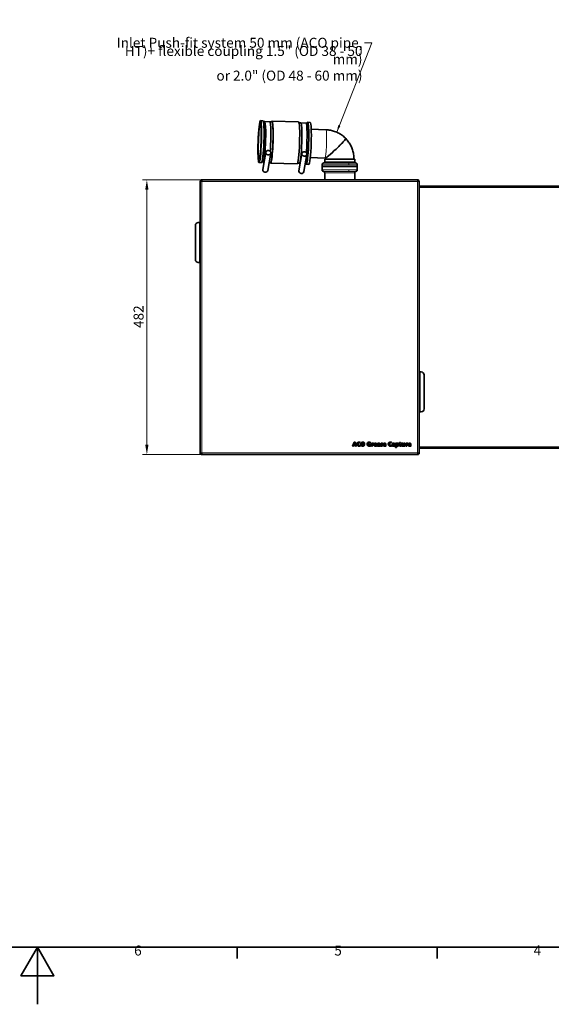
# Model space of a CAD drawing. Units: millimetres. Extents: x 0 to 4205, y 0 to 2970.
# Drawn here: x 2071 to 3003, y 0 to 1727 of the extents above; entities that cross this region are included whole.
import ezdxf

# ---------------------------------------------------------------- set-up
doc = ezdxf.new("R2010")
doc.units = ezdxf.units.MM
doc.header["$LTSCALE"] = 5
for name, color, linetype, lineweight in [('Border (ISO)', 7, 'Continuous', 35), ('Visible (ISO)', 7, 'Continuous', 35), ('Visible Narrow (ISO)', 7, 'Continuous', 9)]:
    doc.layers.add(name, color=color, linetype=linetype, lineweight=lineweight)
doc.layers.add('Dimension (ISO)', color=5, linetype='Continuous', lineweight=9, true_color=0x0000ff)
doc.layers.add('Symbol (ISO)', color=5, linetype='Continuous', lineweight=9, true_color=0x0000ff)
doc.styles.add('Note Text (ISO)', font='tahoma.ttf')
doc.dimstyles.new('Default (ISO)', dxfattribs={"dimscale": 5, "dimtxt": 3.5, "dimasz": 3.5, "dimexe": 1.5, "dimexo": 0, "dimgap": 1, "dimtad": 1, "dimrnd": 1e-08, "dimtxsty": 'Note Text (ISO)', "dimcen": 0.09, "dimdle": 10, "dimclrd": 256, "dimclre": 256, "dimclrt": 256, "dimazin": 2, "dimtfac": 1.001486, "dimtmove": 0, "dimatfit": 3, "dimfxl": 1, "dimtolj": 1, "dimlwd": -1, "dimlwe": -1, "dimarcsym": 0})
doc.dimstyles.new('Default - Method 1b (ISO)$7', dxfattribs={"dimscale": 5, "dimtxt": 3.5, "dimasz": 2.5, "dimexe": 1, "dimexo": 0, "dimgap": 0.762, "dimtad": 1, "dimtoh": 1, "dimrnd": 1e-08, "dimtxsty": 'Note Text (ISO)', "dimcen": 0.09, "dimdle": 10, "dimclrd": 256, "dimclre": 256, "dimclrt": 256, "dimazin": 2, "dimtfac": 1, "dimtmove": 0, "dimatfit": 3, "dimfxl": 1, "dimtolj": 1, "dimlwd": -1, "dimlwe": -1, "dimarcsym": 0})

# ---------------------------------------------------------------- blocks, each defined once
blk = doc.blocks.new('Borders Default Border')
at = {"layer": 'Border (ISO)'}
for p, q in [((490.58, 20), (490.58, 16.1)), ((560.67, 20), (560.67, 16.1))]:
    blk.add_line(p, q, dxfattribs=at)
at = {"layer": 'Border (ISO)', "flags": 128}
for points in [[(20, 20), (20, 574), (821, 574), (821, 20), (20, 20)], [(420.5, 0), (420.5, 20), (414.73, 10), (426.27, 10), (420.5, 20)]]:
    blk.add_lwpolyline(points, dxfattribs=at)
at = {"layer": 'Border (ISO)', "char_height": 3.5, "attachment_point": 7, "style": 'Note Text (ISO)'}
for s, insert in [('6', (454.42, 16.03)), ('5', (524.6, 16.03)), ('4', (594.49, 16.1))]:
    blk.add_mtext(s, dxfattribs=dict(at, insert=insert))
blk = doc.blocks.new('*D35')
at = {"layer": 'Defpoints', "color": 0, "transparency": 16777216}
for p in [(2389.5, 1446.3), (2294.4, 964.3), (2389.5, 964.3)]:
    blk.add_point(p, dxfattribs=at)
at = {"layer": 'Dimension (ISO)', "transparency": 16777216}
for p, q in [((2389.5, 1446.3), (2286.9, 1446.3)), ((2294.4, 1428.8), (2294.4, 981.8)), ((2389.5, 964.3), (2286.9, 964.3))]:
    blk.add_line(p, q, dxfattribs=at)
for points in [[(2291.5, 1428.8), (2297.3, 1428.8), (2294.4, 1446.3)], [(2291.5, 981.8), (2297.3, 981.8), (2294.4, 964.3)]]:
    blk.add_solid(points, dxfattribs=at)
at = {"layer": 'Dimension (ISO)', "transparency": 16777216, "insert": (2271.1, 1186.4), "char_height": 17.5, "attachment_point": 1, "rotation": 90, "style": 'Note Text (ISO)'}
blk.add_mtext('\\A1;482', dxfattribs=at)

msp = doc.modelspace()

# ---------------------------------------------------------------- linework, layer by layer
at = {"layer": 'Visible (ISO)'}
for p, q in [((2498.001, 1550.001), (2493.518, 1550.158)), ((2500.937, 1548.397), (2498.769, 1548.473)), ((2509.91, 1548.253), (2500.943, 1548.567)), ((2513.889, 1547.943), (2510.177, 1548.073)), ((2560.422, 1547.814), (2513.941, 1549.442)), ((2564.355, 1546.175), (2561.19, 1546.286)), ((2564.361, 1546.345), (2573.327, 1546.031)), ((2576.31, 1545.757), (2573.595, 1545.852)), ((2580.846, 1547.099), (2576.362, 1547.256)), ((2582.565, 1535.201), (2608.266, 1534.301)), ((2502.703, 1494.652), (2497.556, 1464.489)), ((2511.575, 1493.138), (2506.428, 1462.975)), ((2560.974, 1462.267), (2566.12, 1492.43)), ((2569.845, 1460.754), (2574.992, 1490.916)), ((2495.422, 1476.386), (2490.939, 1476.543)), ((2498.463, 1477.78), (2496.296, 1477.856)), ((2499.787, 1477.564), (2498.458, 1477.61)), ((2511.415, 1477.327), (2508.892, 1477.415)), ((2557.843, 1474.199), (2511.362, 1475.827)), ((2561.881, 1475.559), (2558.717, 1475.67)), ((2561.875, 1475.389), (2563.205, 1475.342)), ((2573.836, 1475.14), (2572.309, 1475.193)), ((2578.267, 1473.484), (2573.784, 1473.641)), ((2580.815, 1485.232), (2606.516, 1484.331)), ((2601.485, 1469.688), (2648.615, 1469.688)), ((2601.605, 1469.688), (2601.605, 1472.842)), ((2601.605, 1463.822), (2601.605, 1469.093)), ((2604.608, 1475.943), (2603.85, 1475.746)), ((2658.705, 1482.332), (2606.105, 1482.332)), ((2606.105, 1477.878), (2606.105, 1482.332)), ((2607.405, 1482.332), (2607.405, 1483.332)), ((2648.615, 1469.688), (2663.326, 1469.688)), ((2657.405, 1482.332), (2657.405, 1483.332)), ((2658.705, 1477.878), (2658.705, 1482.332)), ((2660.202, 1475.943), (2660.96, 1475.746)), ((2663.205, 1469.688), (2663.205, 1472.842)), ((2663.205, 1463.822), (2663.205, 1469.093)), ((2604.608, 1460.721), (2603.85, 1460.918)), ((2606.105, 1446.332), (2606.105, 1458.785)), ((2658.705, 1446.332), (2658.705, 1458.785)), ((2660.202, 1460.721), (2660.96, 1460.918)), ((2387.905, 1444.761), (2390.905, 1443.261)), ((2389.405, 1444.761), (2387.905, 1444.761)), ((2387.905, 965.903), (2387.905, 1444.761)), ((2390.905, 1443.261), (2389.405, 1444.761)), ((2390.976, 1443.332), (2389.476, 1446.332)), ((2389.476, 1444.832), (2389.476, 1446.332)), ((2389.476, 1446.332), (2770.334, 1446.332)), ((2390.976, 1443.332), (2389.476, 1444.832)), ((2390.976, 1443.332), (2390.905, 1443.261)), ((2770.334, 1446.332), (2768.834, 1443.332)), ((2768.834, 1443.332), (2770.334, 1444.832)), ((2768.905, 1443.261), (2768.834, 1443.332)), ((2768.905, 1443.261), (2771.905, 1444.761)), ((2768.905, 1443.261), (2770.405, 1444.761)), ((2770.334, 1444.832), (2770.334, 1446.332)), ((2770.405, 1444.761), (2771.905, 1444.761)), ((2771.905, 1444.761), (2771.905, 965.903)), ((2771.905, 1435.332), (3040.905, 1435.332)), ((3040.556, 1433.332), (2771.905, 1433.332)), ((2379.405, 1366.332), (2379.405, 1306.333)), ((2384.405, 1371.332), (2386.405, 1371.332)), ((2386.405, 1371.332), (2387.905, 1371.332)), ((2384.405, 1301.333), (2386.405, 1301.333)), ((2386.405, 1301.333), (2387.905, 1301.333)), ((2773.405, 1109.331), (2771.905, 1109.331)), ((2775.405, 1109.331), (2773.405, 1109.331)), ((2780.405, 1044.332), (2780.405, 1104.331)), ((2773.405, 1039.332), (2771.905, 1039.332)), ((2775.405, 1039.332), (2773.405, 1039.332)), ((2654.975, 979.209), (2657.738, 986.209)), ((2657.738, 986.209), (2659.453, 986.209)), ((2659.453, 986.209), (2662.028, 979.209)), ((2668.454, 985.981), (2667.951, 984.746)), ((2686.066, 985.981), (2685.562, 984.746)), ((2723.301, 985.981), (2722.798, 984.746)), ((2737.296, 985.413), (2739.227, 985.712)), ((2737.296, 984.213), (2737.296, 985.413)), ((2739.227, 985.712), (2739.227, 984.213)), ((2390.905, 967.403), (2387.905, 965.903)), ((2390.905, 967.403), (2389.405, 965.903)), ((2389.476, 964.332), (2390.976, 967.332)), ((2390.976, 967.332), (2389.476, 965.832)), ((2390.905, 967.403), (2390.976, 967.332)), ((2656.573, 979.209), (2654.975, 979.209)), ((2657.223, 980.877), (2656.573, 979.209)), ((2659.33, 980.877), (2657.223, 980.877)), ((2657.574, 981.983), (2658.996, 981.983)), ((2658.341, 984.488), (2658.317, 984.488)), ((2659.857, 979.209), (2659.33, 980.877)), ((2662.028, 979.209), (2659.857, 979.209)), ((2668.074, 980.707), (2668.472, 979.396)), ((2684.497, 980.596), (2684.497, 982.411)), ((2684.497, 982.411), (2686.61, 982.411)), ((2686.61, 982.411), (2686.61, 979.449)), ((2688.003, 984.213), (2689.934, 984.213)), ((2688.003, 979.209), (2688.003, 984.213)), ((2689.934, 979.209), (2688.003, 979.209)), ((2689.934, 984.213), (2689.934, 982.926)), ((2689.934, 982.926), (2689.958, 982.926)), ((2689.934, 981.351), (2689.934, 979.209)), ((2689.958, 982.926), (2690.098, 983.329)), ((2692.065, 983.956), (2691.468, 982.498)), ((2697.309, 981.468), (2694.371, 981.468)), ((2694.394, 982.317), (2695.682, 982.317)), ((2696.776, 980.643), (2697.309, 979.619)), ((2699.094, 982.75), (2698.544, 983.657)), ((2700.101, 982.516), (2701.26, 982.797)), ((2701.248, 982.071), (2700.645, 981.849)), ((2701.178, 979.748), (2700.885, 979.595)), ((2703.291, 979.209), (2701.271, 979.209)), ((2703.121, 982.241), (2703.121, 980.432)), ((2704.016, 979.56), (2704.42, 980.579)), ((2707.604, 983.985), (2707.2, 983.089)), ((2713.574, 981.468), (2710.636, 981.468)), ((2710.659, 982.317), (2711.947, 982.317)), ((2713.041, 980.643), (2713.574, 979.619)), ((2722.921, 980.707), (2723.319, 979.396)), ((2725.18, 982.75), (2724.63, 983.657)), ((2726.187, 982.516), (2727.346, 982.797)), ((2727.334, 982.071), (2726.731, 981.849)), ((2727.264, 979.748), (2726.971, 979.595)), ((2729.377, 979.209), (2727.357, 979.209)), ((2729.207, 982.241), (2729.207, 980.432)), ((2730.354, 984.213), (2732.286, 984.213)), ((2730.354, 976.71), (2730.354, 984.213)), ((2732.286, 976.71), (2730.354, 976.71)), ((2732.286, 984.213), (2732.286, 983.657)), ((2732.286, 979.759), (2732.286, 976.71)), ((2736.617, 984.213), (2737.296, 984.213)), ((2736.617, 983.294), (2736.617, 984.213)), ((2737.296, 983.294), (2736.617, 983.294)), ((2737.296, 980.69), (2737.296, 983.294)), ((2739.227, 984.213), (2740.497, 984.213)), ((2739.227, 983.294), (2739.227, 981.375)), ((2740.497, 983.294), (2739.227, 983.294)), ((2740.439, 980.286), (2740.673, 979.408)), ((2740.497, 984.213), (2740.497, 983.294)), ((2741.545, 984.213), (2743.476, 984.213)), ((2741.545, 980.994), (2741.545, 984.213)), ((2743.476, 984.213), (2743.476, 981.17)), ((2744.887, 984.213), (2746.818, 984.213)), ((2744.887, 981.363), (2744.887, 984.213)), ((2744.904, 979.894), (2744.887, 979.894)), ((2744.904, 979.209), (2744.904, 979.894)), ((2746.818, 979.209), (2744.904, 979.209)), ((2746.818, 984.213), (2746.818, 979.209)), ((2748.088, 984.213), (2750.02, 984.213)), ((2748.088, 979.209), (2748.088, 984.213)), ((2750.02, 979.209), (2748.088, 979.209)), ((2750.02, 984.213), (2750.02, 982.926)), ((2750.02, 982.926), (2750.043, 982.926)), ((2750.02, 981.351), (2750.02, 979.209)), ((2750.043, 982.926), (2750.184, 983.329)), ((2752.15, 983.956), (2751.553, 982.498)), ((2757.394, 981.468), (2754.456, 981.468)), ((2754.48, 982.317), (2755.767, 982.317)), ((2756.862, 980.643), (2757.394, 979.619)), ((2768.834, 967.332), (2768.905, 967.403)), ((2768.834, 967.332), (2770.334, 964.332)), ((2768.834, 967.332), (2770.334, 965.832)), ((2771.905, 965.903), (2768.905, 967.403)), ((2768.905, 967.403), (2770.405, 965.903)), ((3357.905, 977.332), (2771.905, 977.332)), ((3357.905, 975.332), (2771.905, 975.332)), ((2389.405, 965.903), (2387.905, 965.903)), ((2389.476, 965.832), (2389.476, 964.332)), ((2770.334, 964.332), (2389.476, 964.332)), ((2770.334, 965.832), (2770.334, 964.332)), ((2770.405, 965.903), (2771.905, 965.903))]:
    msp.add_line(p, q, dxfattribs=at)
for centre, radius, start, end in [((2604.605, 1472.842), 3, 157.726389, 180), ((2604.605, 1472.842), 3, 104.574216, 138.397326), ((2604.105, 1477.878), 2, 284.574216, 0), ((2660.705, 1477.878), 2, 180, 255.425784), ((2660.205, 1472.842), 3, 41.602674, 75.425784), ((2660.205, 1472.842), 3, 0, 22.273611), ((2604.605, 1463.822), 3, 180, 198.594513), ((2604.605, 1463.822), 3, 212.323243, 255.425784), ((2604.105, 1458.785), 2, 0, 75.425784), ((2660.705, 1458.785), 2, 104.574216, 180), ((2660.205, 1463.822), 3, 284.574216, 327.676757), ((2660.205, 1463.822), 3, 341.405487, 0), ((2384.405, 1366.332), 5, 90, 180), ((2384.405, 1306.333), 5, 180, 270), ((2775.405, 1104.331), 5, 0, 90), ((2775.405, 1044.332), 5, 270, 0)]:
    msp.add_arc(centre, radius, start, end, dxfattribs=at)
for centre, major_axis, ratio in [((2492.228, 1513.35), (1.289, 36.807), 0.07894845), ((2492.228, 1513.35), (1.072, 30.613), 0.07894845), ((2507.139, 1493.895), (-4.436, 0.757), 0.86018772), ((2570.556, 1491.673), (4.436, -0.757), 0.86018772)]:
    msp.add_ellipse(centre, major_axis=major_axis, ratio=ratio, dxfattribs=at)
for centre, major_axis, ratio, start_param, end_param in [((2496.712, 1513.193), (-1.289, -36.807), 0.07894845, 0, 3.14159265), ((2499.7, 1513.089), (1.243, 35.478), 0.07894845, 3.04368903, 6.38108893), ((2508.667, 1512.774), (1.243, 35.478), 0.07894845, 4.23045354, 6.28318531), ((2512.652, 1512.635), (-1.289, -36.807), 0.07894845, 5.99680386, 9.71115941), ((2512.652, 1512.635), (-1.237, -35.308), 0.07894845, 0, 3.14159265), ((2559.133, 1511.007), (-1.289, -36.807), 0.07894845, 0, 3.14159265), ((2563.118, 1510.867), (1.243, 35.478), 0.07894845, 3.04368903, 6.38108893), ((2575.073, 1510.448), (-1.289, -36.807), 0.07894845, 5.99680386, 9.71115941), ((2572.084, 1510.553), (1.243, 35.478), 0.07894845, 4.23045354, 6.28318531), ((2575.073, 1510.448), (-1.237, -35.308), 0.07894845, 0, 3.14159265), ((2579.556, 1510.291), (-1.289, -36.807), 0.07894845, 0, 3.14159265), ((2625.131, 1501.393), (-18.011, -17.338), 0.05487563, 0, 3.14159265), ((2625.131, 1501.393), (18.011, 17.338), 0.05487563, 3.14159265, 6.28318531), ((2501.992, 1463.732), (-4.436, 0.757), 0.86018772, 0, 3.14159265), ((2565.41, 1461.511), (-4.436, 0.757), 0.86018772, 0, 3.14159264)]:
    msp.add_ellipse(centre, major_axis=major_axis, ratio=ratio, start_param=start_param, end_param=end_param, dxfattribs=at)
for points, knots in [([(2608.266, 1534.301), (2610.875, 1534.209), (2613.478, 1533.917), (2618.606, 1532.935), (2621.132, 1532.247), (2626.049, 1530.49), (2628.439, 1529.423), (2633.028, 1526.934), (2635.226, 1525.513), (2639.378, 1522.351), (2641.332, 1520.611), (2643.141, 1518.731)], [3.141592654, 3.141592654, 3.141592654, 3.141592654, 3.295181628, 3.295181628, 3.448770602, 3.448770602, 3.602359576, 3.602359576, 3.75594855, 3.75594855, 3.909537524, 3.909537524, 3.909537524, 3.909537524]), ([(2657.405, 1483.332), (2657.405, 1485.939), (2657.205, 1488.546), (2656.41, 1493.699), (2655.815, 1496.245), (2654.242, 1501.217), (2653.265, 1503.643), (2650.952, 1508.318), (2649.616, 1510.566), (2646.615, 1514.833), (2644.951, 1516.852), (2643.141, 1518.731)], [3.141592654, 3.141592654, 3.141592654, 3.141592654, 3.295181628, 3.295181628, 3.448770602, 3.448770602, 3.602359576, 3.602359576, 3.75594855, 3.75594855, 3.909537524, 3.909537524, 3.909537524, 3.909537524]), ([(2601.485, 1469.688), (2601.474, 1469.688), (2601.463, 1469.686), (2601.443, 1469.68), (2601.434, 1469.675), (2601.417, 1469.663), (2601.41, 1469.655), (2601.397, 1469.637), (2601.392, 1469.627), (2601.386, 1469.606), (2601.384, 1469.596), (2601.385, 1469.574), (2601.387, 1469.564), (2601.394, 1469.545), (2601.399, 1469.535), (2601.471, 1469.381), (2601.538, 1469.237), (2601.605, 1469.093)], [-19.011828282, -19.011828282, -19.011828282, -19.011828282, -18.980964149, -18.980964149, -18.949525025, -18.949525025, -18.915874746, -18.915874746, -18.883753179, -18.883753179, -18.852862703, -18.852862703, -18.821540881, -18.821540881, -18.788164667, -18.788164667, -18.311567487, -18.311567487, -18.311567487, -18.311567487]), ([(2602.362, 1474.834), (2602.307, 1474.803), (2602.252, 1474.771), (2602.088, 1474.676), (2601.978, 1474.613), (2601.813, 1474.517), (2601.755, 1474.49), (2601.684, 1474.437), (2601.664, 1474.417), (2601.634, 1474.372), (2601.622, 1474.347), (2601.607, 1474.297), (2601.604, 1474.271), (2601.606, 1474.219), (2601.611, 1474.191), (2601.631, 1474.14), (2601.644, 1474.116), (2601.678, 1474.075), (2601.698, 1474.057), (2601.742, 1474.029), (2601.766, 1474.015), (2601.803, 1473.994), (2601.816, 1473.987), (2601.829, 1473.979)], [20.64785419, 20.64785419, 20.64785419, 20.64785419, 20.83722144, 20.83722144, 21.21774008, 21.21774008, 21.4079994, 21.4079994, 21.48945009, 21.48945009, 21.56772883, 21.56772883, 21.64705424, 21.64705424, 21.73016684, 21.73016684, 21.80884977, 21.80884977, 21.88750859, 21.88750859, 21.97019677, 21.97019677, 22.01501428, 22.01501428, 22.01501428, 22.01501428]), ([(2606.516, 1484.331), (2606.559, 1484.33), (2606.602, 1484.325), (2606.687, 1484.309), (2606.729, 1484.297), (2606.813, 1484.267), (2606.854, 1484.249), (2606.935, 1484.205), (2606.974, 1484.18), (2607.05, 1484.123), (2607.086, 1484.09), (2607.12, 1484.055)], [3.141592654, 3.141592654, 3.141592654, 3.141592654, 3.295181628, 3.295181628, 3.448770602, 3.448770602, 3.602359576, 3.602359576, 3.75594855, 3.75594855, 3.909537524, 3.909537524, 3.909537524, 3.909537524]), ([(2607.405, 1483.332), (2607.405, 1483.385), (2607.401, 1483.439), (2607.385, 1483.546), (2607.373, 1483.599), (2607.341, 1483.703), (2607.321, 1483.753), (2607.274, 1483.848), (2607.248, 1483.893), (2607.189, 1483.977), (2607.157, 1484.016), (2607.122, 1484.053), (2607.121, 1484.054), (2607.12, 1484.055)], [3.141592654, 3.141592654, 3.141592654, 3.141592654, 3.290420878, 3.290420878, 3.444009852, 3.444009852, 3.597598826, 3.597598826, 3.7511878, 3.7511878, 3.904776775, 3.904776775, 3.909537524, 3.909537524, 3.909537524, 3.909537524]), ([(2662.448, 1474.834), (2662.503, 1474.803), (2662.558, 1474.771), (2662.722, 1474.676), (2662.832, 1474.613), (2662.997, 1474.517), (2663.055, 1474.49), (2663.126, 1474.437), (2663.146, 1474.417), (2663.176, 1474.372), (2663.188, 1474.347), (2663.203, 1474.297), (2663.206, 1474.271), (2663.204, 1474.219), (2663.199, 1474.191), (2663.18, 1474.14), (2663.166, 1474.116), (2663.132, 1474.075), (2663.112, 1474.057), (2663.069, 1474.029), (2663.044, 1474.015), (2663.007, 1473.994), (2662.994, 1473.987), (2662.981, 1473.979)], [20.64785419, 20.64785419, 20.64785419, 20.64785419, 20.83722144, 20.83722144, 21.21774008, 21.21774008, 21.4079994, 21.4079994, 21.48945009, 21.48945009, 21.56772883, 21.56772883, 21.64705424, 21.64705424, 21.73016684, 21.73016684, 21.80884977, 21.80884977, 21.88750859, 21.88750859, 21.97019677, 21.97019677, 22.01501428, 22.01501428, 22.01501428, 22.01501428]), ([(2663.326, 1469.688), (2663.336, 1469.688), (2663.347, 1469.686), (2663.367, 1469.68), (2663.376, 1469.675), (2663.393, 1469.663), (2663.401, 1469.655), (2663.413, 1469.637), (2663.418, 1469.627), (2663.424, 1469.606), (2663.426, 1469.596), (2663.425, 1469.574), (2663.423, 1469.564), (2663.416, 1469.545), (2663.411, 1469.535), (2663.339, 1469.381), (2663.272, 1469.237), (2663.205, 1469.093)], [-19.011828282, -19.011828282, -19.011828282, -19.011828282, -18.980964149, -18.980964149, -18.949525025, -18.949525025, -18.915874746, -18.915874746, -18.883753179, -18.883753179, -18.852862703, -18.852862703, -18.821540881, -18.821540881, -18.788164667, -18.788164667, -18.311567487, -18.311567487, -18.311567487, -18.311567487]), ([(2601.762, 1462.865), (2601.728, 1462.846), (2601.696, 1462.827), (2601.652, 1462.778), (2601.637, 1462.755), (2601.615, 1462.706), (2601.609, 1462.68), (2601.604, 1462.628), (2601.605, 1462.602), (2601.617, 1462.55), (2601.627, 1462.524), (2601.655, 1462.478), (2601.673, 1462.457), (2601.713, 1462.423), (2601.736, 1462.411), (2601.863, 1462.337), (2601.966, 1462.277), (2602.07, 1462.218)], [-10.949923546, -10.949923546, -10.949923546, -10.949923546, -10.834561308, -10.834561308, -10.755510803, -10.755510803, -10.677107785, -10.677107785, -10.595303807, -10.595303807, -10.515318625, -10.515318625, -10.437145137, -10.437145137, -10.356692948, -10.356692948, -9.997390282, -9.997390282, -9.997390282, -9.997390282]), ([(2663.048, 1462.865), (2663.082, 1462.846), (2663.114, 1462.827), (2663.158, 1462.778), (2663.173, 1462.755), (2663.195, 1462.706), (2663.201, 1462.68), (2663.207, 1462.628), (2663.205, 1462.602), (2663.193, 1462.55), (2663.183, 1462.524), (2663.155, 1462.478), (2663.137, 1462.457), (2663.097, 1462.423), (2663.075, 1462.411), (2662.948, 1462.337), (2662.844, 1462.277), (2662.74, 1462.218)], [-10.949923546, -10.949923546, -10.949923546, -10.949923546, -10.834561308, -10.834561308, -10.755510803, -10.755510803, -10.677107785, -10.677107785, -10.595303807, -10.595303807, -10.515318625, -10.515318625, -10.437145137, -10.437145137, -10.356692948, -10.356692948, -9.997390282, -9.997390282, -9.997390282, -9.997390282])]:
    msp.add_open_spline(points, degree=3, knots=knots, dxfattribs=at)
for points in [[(2662.73, 982.779), (2662.748, 984.395), (2663.866, 985.36)], [(2663.866, 985.36), (2664.96, 986.32), (2666.722, 986.332)], [(2666.827, 984.875), (2666.072, 984.875), (2665.487, 984.365)], [(2666.722, 986.332), (2667.079, 986.332), (2667.582, 986.244)], [(2667.951, 984.746), (2667.296, 984.875), (2666.827, 984.875)], [(2667.582, 986.244), (2668.068, 986.151), (2668.454, 985.981)], [(2669.403, 982.791), (2669.414, 984.301), (2670.362, 985.302)], [(2670.362, 985.302), (2671.293, 986.314), (2672.774, 986.332)], [(2672.774, 984.875), (2672.124, 984.863), (2671.837, 984.301)], [(2672.774, 986.332), (2674.266, 986.314), (2675.197, 985.302)], [(2673.722, 984.301), (2673.423, 984.863), (2672.774, 984.875)], [(2675.197, 985.302), (2676.133, 984.301), (2676.145, 982.791)], [(2680.33, 982.779), (2680.347, 984.395), (2681.477, 985.36)], [(2681.477, 985.36), (2682.571, 986.32), (2684.333, 986.332)], [(2684.433, 984.875), (2683.678, 984.875), (2683.098, 984.365)], [(2684.333, 986.332), (2684.684, 986.332), (2685.194, 986.244)], [(2685.562, 984.746), (2684.907, 984.875), (2684.433, 984.875)], [(2685.194, 986.244), (2685.679, 986.151), (2686.066, 985.981)], [(2717.577, 982.779), (2717.595, 984.395), (2718.713, 985.36)], [(2718.713, 985.36), (2719.807, 986.32), (2721.569, 986.332)], [(2721.674, 984.875), (2720.919, 984.875), (2720.334, 984.365)], [(2721.569, 986.332), (2721.926, 986.332), (2722.429, 986.244)], [(2722.798, 984.746), (2722.143, 984.875), (2721.674, 984.875)], [(2722.429, 986.244), (2722.915, 986.151), (2723.301, 985.981)], [(2658.317, 984.488), (2657.943, 983.107), (2657.574, 981.983)], [(2658.996, 981.983), (2658.686, 983.107), (2658.341, 984.488)], [(2663.942, 980.075), (2662.748, 981.059), (2662.73, 982.779)], [(2666.833, 979.086), (2665.107, 979.098), (2663.942, 980.075)], [(2665.487, 984.365), (2664.884, 983.844), (2664.861, 982.703)], [(2664.861, 982.703), (2664.872, 981.585), (2665.505, 981.064)], [(2665.505, 981.064), (2666.102, 980.543), (2666.927, 980.543)], [(2668.472, 979.396), (2667.834, 979.11), (2666.833, 979.086)], [(2666.927, 980.543), (2667.26, 980.543), (2667.553, 980.596)], [(2667.553, 980.596), (2667.846, 980.643), (2668.074, 980.707)], [(2670.31, 980.169), (2669.414, 981.199), (2669.403, 982.791)], [(2672.774, 979.086), (2671.205, 979.11), (2670.31, 980.169)], [(2671.837, 984.301), (2671.533, 983.733), (2671.533, 982.791)], [(2671.533, 982.791), (2671.533, 981.778), (2671.814, 981.176)], [(2671.814, 981.176), (2671.96, 980.877), (2672.206, 980.713)], [(2672.206, 980.713), (2672.434, 980.543), (2672.774, 980.543)], [(2672.774, 980.543), (2673.453, 980.555), (2673.74, 981.176)], [(2675.244, 980.169), (2674.36, 979.11), (2672.774, 979.086)], [(2674.015, 982.791), (2674.015, 983.733), (2673.722, 984.301)], [(2673.74, 981.176), (2674.015, 981.778), (2674.015, 982.791)], [(2676.145, 982.791), (2676.133, 981.199), (2675.244, 980.169)], [(2681.559, 980.075), (2680.347, 981.059), (2680.33, 982.779)], [(2684.468, 979.086), (2682.724, 979.098), (2681.559, 980.075)], [(2683.098, 984.365), (2682.472, 983.844), (2682.46, 982.703)], [(2682.46, 982.703), (2682.484, 981.585), (2683.081, 981.064)], [(2683.081, 981.064), (2683.648, 980.543), (2684.199, 980.543)], [(2684.199, 980.543), (2684.31, 980.543), (2684.497, 980.596)], [(2686.61, 979.449), (2685.381, 979.086), (2684.468, 979.086)], [(2690.034, 981.989), (2689.934, 981.743), (2689.934, 981.351)], [(2690.262, 982.364), (2690.116, 982.229), (2690.034, 981.989)], [(2690.098, 983.329), (2690.133, 983.417), (2690.204, 983.587)], [(2690.204, 983.587), (2690.262, 983.757), (2690.379, 983.926)], [(2690.584, 982.551), (2690.408, 982.492), (2690.262, 982.364)], [(2690.379, 983.926), (2690.496, 984.09), (2690.672, 984.225)], [(2690.912, 982.592), (2690.748, 982.592), (2690.584, 982.551)], [(2690.672, 984.225), (2690.847, 984.336), (2691.105, 984.336)], [(2691.263, 982.563), (2691.134, 982.592), (2690.912, 982.592)], [(2691.105, 984.336), (2691.427, 984.336), (2691.649, 984.231)], [(2691.468, 982.498), (2691.392, 982.533), (2691.263, 982.563)], [(2691.649, 984.231), (2691.86, 984.12), (2692.065, 983.956)], [(2692.34, 981.808), (2692.34, 982.779), (2693.019, 983.546)], [(2693.136, 979.906), (2692.363, 980.678), (2692.34, 981.808)], [(2693.019, 983.546), (2693.686, 984.313), (2695.061, 984.336)], [(2694.962, 979.086), (2693.891, 979.11), (2693.136, 979.906)], [(2694.371, 981.468), (2694.383, 980.86), (2694.74, 980.584)], [(2695.015, 983.505), (2694.347, 983.505), (2694.394, 982.317)], [(2694.74, 980.584), (2695.079, 980.28), (2695.506, 980.28)], [(2696.033, 979.191), (2695.43, 979.086), (2694.962, 979.086)], [(2695.682, 982.317), (2695.729, 983.517), (2695.015, 983.505)], [(2695.061, 984.336), (2697.49, 984.272), (2697.309, 981.468)], [(2695.506, 980.28), (2696.291, 980.298), (2696.776, 980.643)], [(2697.309, 979.619), (2696.63, 979.297), (2696.033, 979.191)], [(2698.117, 980.584), (2698.099, 982.094), (2700.101, 982.516)], [(2698.573, 979.508), (2698.128, 979.911), (2698.117, 980.584)], [(2698.544, 983.657), (2699.158, 984.061), (2699.697, 984.207)], [(2699.521, 979.086), (2699.006, 979.098), (2698.573, 979.508)], [(2699.691, 983.148), (2699.357, 982.984), (2699.094, 982.75)], [(2700.241, 979.273), (2699.878, 979.098), (2699.521, 979.086)], [(2700.429, 983.3), (2700.025, 983.288), (2699.691, 983.148)], [(2699.697, 984.207), (2700.247, 984.336), (2700.75, 984.336)], [(2700.095, 981.48), (2699.867, 981.211), (2699.867, 980.848)], [(2699.867, 980.848), (2699.867, 980.608), (2700.048, 980.444)], [(2700.048, 980.444), (2700.206, 980.263), (2700.417, 980.263)], [(2700.645, 981.849), (2700.306, 981.737), (2700.095, 981.48)], [(2700.885, 979.595), (2700.592, 979.437), (2700.241, 979.273)], [(2700.417, 980.263), (2700.727, 980.251), (2701.008, 980.666)], [(2700.92, 983.16), (2700.692, 983.3), (2700.429, 983.3)], [(2700.75, 984.336), (2701.201, 984.336), (2701.634, 984.254)], [(2701.26, 982.797), (2701.154, 983.019), (2700.92, 983.16)], [(2701.008, 980.666), (2701.131, 980.877), (2701.219, 981.228)], [(2701.271, 979.209), (2701.178, 979.426), (2701.178, 979.748)], [(2701.219, 981.228), (2701.277, 981.574), (2701.248, 982.071)], [(2701.634, 984.254), (2702.061, 984.172), (2702.383, 983.938)], [(2702.383, 983.938), (2702.735, 983.716), (2702.934, 983.306)], [(2702.934, 983.306), (2703.121, 982.885), (2703.121, 982.241)], [(2703.121, 980.432), (2703.109, 979.771), (2703.291, 979.209)], [(2704.912, 979.191), (2704.42, 979.285), (2704.016, 979.56)], [(2704.157, 982.809), (2704.157, 983.423), (2704.648, 983.874)], [(2704.947, 981.48), (2704.145, 982.018), (2704.157, 982.809)], [(2704.42, 980.579), (2704.643, 980.426), (2704.941, 980.298)], [(2704.648, 983.874), (2705.122, 984.319), (2705.971, 984.336)], [(2705.831, 979.086), (2705.409, 979.086), (2704.912, 979.191)], [(2704.941, 980.298), (2705.222, 980.134), (2705.468, 980.134)], [(2705.632, 981.018), (2705.339, 981.24), (2704.947, 981.48)], [(2705.468, 980.134), (2705.907, 980.122), (2705.918, 980.567)], [(2705.918, 980.567), (2705.907, 980.801), (2705.632, 981.018)], [(2707.341, 979.66), (2706.849, 979.121), (2705.831, 979.086)], [(2705.971, 984.336), (2706.913, 984.324), (2707.604, 983.985)], [(2706.48, 983.318), (2706.071, 983.306), (2706.082, 982.955)], [(2706.082, 982.955), (2706.082, 982.826), (2706.182, 982.709)], [(2706.182, 982.709), (2706.258, 982.586), (2706.404, 982.469)], [(2706.404, 982.469), (2706.545, 982.346), (2706.732, 982.223)], [(2707.2, 983.089), (2706.709, 983.318), (2706.48, 983.318)], [(2706.732, 982.223), (2706.908, 982.094), (2707.101, 981.942)], [(2707.101, 981.942), (2707.429, 981.714), (2707.592, 981.503)], [(2707.709, 980.163), (2707.587, 979.9), (2707.341, 979.66)], [(2707.592, 981.503), (2707.75, 981.281), (2707.791, 981.082)], [(2707.821, 980.59), (2707.821, 980.415), (2707.709, 980.163)], [(2707.791, 981.082), (2707.856, 980.901), (2707.844, 980.772)], [(2707.844, 980.772), (2707.821, 980.643), (2707.821, 980.59)], [(2708.605, 981.808), (2708.605, 982.779), (2709.284, 983.546)], [(2709.401, 979.906), (2708.628, 980.678), (2708.605, 981.808)], [(2709.284, 983.546), (2709.951, 984.313), (2711.326, 984.336)], [(2711.227, 979.086), (2710.156, 979.11), (2709.401, 979.906)], [(2710.636, 981.468), (2710.648, 980.86), (2711.005, 980.584)], [(2711.28, 983.505), (2710.612, 983.505), (2710.659, 982.317)], [(2711.005, 980.584), (2711.344, 980.28), (2711.771, 980.28)], [(2712.298, 979.191), (2711.695, 979.086), (2711.227, 979.086)], [(2711.947, 982.317), (2711.994, 983.517), (2711.28, 983.505)], [(2711.326, 984.336), (2713.755, 984.272), (2713.574, 981.468)], [(2711.771, 980.28), (2712.556, 980.298), (2713.041, 980.643)], [(2713.574, 979.619), (2712.895, 979.297), (2712.298, 979.191)], [(2718.789, 980.075), (2717.595, 981.059), (2717.577, 982.779)], [(2721.68, 979.086), (2719.954, 979.098), (2718.789, 980.075)], [(2720.334, 984.365), (2719.731, 983.844), (2719.708, 982.703)], [(2719.708, 982.703), (2719.719, 981.585), (2720.352, 981.064)], [(2720.352, 981.064), (2720.949, 980.543), (2721.774, 980.543)], [(2723.319, 979.396), (2722.681, 979.11), (2721.68, 979.086)], [(2721.774, 980.543), (2722.107, 980.543), (2722.4, 980.596)], [(2722.4, 980.596), (2722.693, 980.643), (2722.921, 980.707)], [(2724.203, 980.584), (2724.185, 982.094), (2726.187, 982.516)], [(2724.659, 979.508), (2724.214, 979.911), (2724.203, 980.584)], [(2724.63, 983.657), (2725.245, 984.061), (2725.783, 984.207)], [(2725.607, 979.086), (2725.092, 979.098), (2724.659, 979.508)], [(2725.777, 983.148), (2725.444, 982.984), (2725.18, 982.75)], [(2726.327, 979.273), (2725.964, 979.098), (2725.607, 979.086)], [(2726.515, 983.3), (2726.111, 983.288), (2725.777, 983.148)], [(2725.783, 984.207), (2726.333, 984.336), (2726.837, 984.336)], [(2726.181, 981.48), (2725.953, 981.211), (2725.953, 980.848)], [(2725.953, 980.848), (2725.953, 980.608), (2726.134, 980.444)], [(2726.134, 980.444), (2726.292, 980.263), (2726.503, 980.263)], [(2726.731, 981.849), (2726.392, 981.737), (2726.181, 981.48)], [(2726.971, 979.595), (2726.679, 979.437), (2726.327, 979.273)], [(2726.503, 980.263), (2726.813, 980.251), (2727.094, 980.666)], [(2727.006, 983.16), (2726.778, 983.3), (2726.515, 983.3)], [(2726.837, 984.336), (2727.287, 984.336), (2727.72, 984.254)], [(2727.346, 982.797), (2727.24, 983.019), (2727.006, 983.16)], [(2727.094, 980.666), (2727.217, 980.877), (2727.305, 981.228)], [(2727.357, 979.209), (2727.264, 979.426), (2727.264, 979.748)], [(2727.305, 981.228), (2727.363, 981.574), (2727.334, 982.071)], [(2727.72, 984.254), (2728.148, 984.172), (2728.469, 983.938)], [(2728.469, 983.938), (2728.821, 983.716), (2729.02, 983.306)], [(2729.02, 983.306), (2729.207, 982.885), (2729.207, 982.241)], [(2729.207, 980.432), (2729.195, 979.771), (2729.377, 979.209)], [(2732.496, 982.826), (2732.274, 982.399), (2732.274, 981.679)], [(2732.274, 981.679), (2732.274, 981.047), (2732.485, 980.584)], [(2732.286, 983.657), (2732.549, 983.956), (2732.947, 984.143)], [(2732.906, 979.285), (2732.549, 979.472), (2732.286, 979.759)], [(2732.485, 980.584), (2732.695, 980.105), (2733.111, 980.093)], [(2733.152, 983.259), (2732.713, 983.248), (2732.496, 982.826)], [(2733.696, 979.086), (2733.257, 979.098), (2732.906, 979.285)], [(2732.947, 984.143), (2733.333, 984.336), (2733.837, 984.336)], [(2733.111, 980.093), (2733.321, 980.093), (2733.491, 980.222)], [(2733.76, 982.855), (2733.538, 983.259), (2733.152, 983.259)], [(2733.491, 980.222), (2733.649, 980.333), (2733.76, 980.543)], [(2735.469, 979.97), (2734.89, 979.121), (2733.696, 979.086)], [(2733.989, 981.708), (2733.989, 982.452), (2733.76, 982.855)], [(2733.76, 980.543), (2733.989, 980.971), (2733.989, 981.708)], [(2733.837, 984.336), (2734.726, 984.336), (2735.382, 983.727)], [(2735.382, 983.727), (2736.031, 983.107), (2736.049, 981.732)], [(2736.049, 981.732), (2736.049, 980.789), (2735.469, 979.97)], [(2738.981, 979.086), (2737.255, 979.11), (2737.296, 980.69)], [(2740.673, 979.408), (2739.871, 979.086), (2738.981, 979.086)], [(2739.227, 981.375), (2739.239, 980.649), (2739.467, 980.403)], [(2739.467, 980.403), (2739.689, 980.134), (2739.894, 980.151)], [(2739.894, 980.151), (2740.187, 980.151), (2740.439, 980.286)], [(2743.207, 979.086), (2741.562, 979.098), (2741.545, 980.994)], [(2744.887, 979.894), (2744.278, 979.098), (2743.207, 979.086)], [(2743.476, 981.17), (2743.476, 980.918), (2743.634, 980.69)], [(2743.634, 980.69), (2743.792, 980.444), (2744.149, 980.432)], [(2744.149, 980.432), (2744.231, 980.432), (2744.36, 980.473)], [(2744.36, 980.473), (2744.489, 980.503), (2744.606, 980.602)], [(2744.606, 980.602), (2744.735, 980.702), (2744.816, 980.889)], [(2744.816, 980.889), (2744.887, 981.07), (2744.887, 981.363)], [(2750.119, 981.989), (2750.02, 981.743), (2750.02, 981.351)], [(2750.347, 982.364), (2750.201, 982.229), (2750.119, 981.989)], [(2750.184, 983.329), (2750.219, 983.417), (2750.289, 983.587)], [(2750.289, 983.587), (2750.347, 983.757), (2750.464, 983.926)], [(2750.669, 982.551), (2750.494, 982.492), (2750.347, 982.364)], [(2750.464, 983.926), (2750.582, 984.09), (2750.757, 984.225)], [(2750.997, 982.592), (2750.833, 982.592), (2750.669, 982.551)], [(2750.757, 984.225), (2750.933, 984.336), (2751.19, 984.336)], [(2751.348, 982.563), (2751.219, 982.592), (2750.997, 982.592)], [(2751.19, 984.336), (2751.512, 984.336), (2751.735, 984.231)], [(2751.553, 982.498), (2751.477, 982.533), (2751.348, 982.563)], [(2751.735, 984.231), (2751.945, 984.12), (2752.15, 983.956)], [(2752.425, 981.808), (2752.425, 982.779), (2753.104, 983.546)], [(2753.221, 979.906), (2752.449, 980.678), (2752.425, 981.808)], [(2753.104, 983.546), (2753.771, 984.313), (2755.147, 984.336)], [(2755.047, 979.086), (2753.976, 979.11), (2753.221, 979.906)], [(2754.456, 981.468), (2754.468, 980.86), (2754.825, 980.584)], [(2755.1, 983.505), (2754.433, 983.505), (2754.48, 982.317)], [(2754.825, 980.584), (2755.164, 980.28), (2755.592, 980.28)], [(2756.118, 979.191), (2755.515, 979.086), (2755.047, 979.086)], [(2755.767, 982.317), (2755.814, 983.517), (2755.1, 983.505)], [(2755.147, 984.336), (2757.576, 984.272), (2757.394, 981.468)], [(2755.592, 980.28), (2756.376, 980.298), (2756.862, 980.643)], [(2757.394, 979.619), (2756.715, 979.297), (2756.118, 979.191)]]:
    msp.add_open_spline(points, degree=2, dxfattribs=at)
at = {"layer": 'Visible Narrow (ISO)'}
for p, q in [((2663.205, 1472.842), (2601.605, 1472.842)), ((2603.85, 1475.746), (2660.96, 1475.746)), ((2660.202, 1475.943), (2604.608, 1475.943)), ((2606.105, 1477.878), (2658.705, 1477.878)), ((2657.405, 1483.332), (2607.405, 1483.332)), ((2601.605, 1463.822), (2663.205, 1463.822)), ((2660.96, 1460.918), (2603.85, 1460.918)), ((2604.608, 1460.721), (2660.202, 1460.721)), ((2658.705, 1458.785), (2606.105, 1458.785)), ((2390.905, 967.403), (2390.905, 1443.261)), ((2390.976, 1443.332), (2768.834, 1443.332)), ((2768.905, 1443.261), (2768.905, 967.403)), ((2386.405, 1301.333), (2386.405, 1371.332)), ((2773.405, 1109.331), (2773.405, 1039.332)), ((2768.834, 967.332), (2390.976, 967.332))]:
    msp.add_line(p, q, dxfattribs=at)
msp.add_ellipse((2607.391, 1509.316), major_axis=(0.875, 24.985), ratio=0.07894845, start_param=3.14159265, end_param=6.28318531, dxfattribs=at)
for points, weights, degree, knots in [([(2648.155, 1474.834), (2648.265, 1474.713), (2648.376, 1474.591), (2648.486, 1474.469), (2648.528, 1474.424), (2648.552, 1474.344), (2648.552, 1474.253), (2648.552, 1474.161), (2648.528, 1474.082), (2648.486, 1474.036), (2648.469, 1474.017), (2648.452, 1473.998), (2648.434, 1473.979)], [1, 1, 1, 1, 0.910683602523, 0.910683602523, 1, 0.910683602523, 0.910683602523, 1, 1, 1, 1], 3, [20.64785419, 20.64785419, 20.64785419, 20.64785419, 21.37727701, 21.37727701, 21.37727701, 21.63907639, 21.63907639, 21.63907639, 21.90087578, 21.90087578, 21.90087578, 22.01501428, 22.01501428, 22.01501428, 22.01501428]), ([(2648.615, 1469.688), (2648.634, 1469.688), (2648.649, 1469.665), (2648.679, 1469.615), (2648.662, 1469.546), (2648.607, 1469.319), (2648.552, 1469.093)], [0.897103592024, 0.89003505933, 1, 0.79335334022, 1, 1, 1], 2, [-19.011828282, -19.011828282, -19.011828282, -18.942171327, -18.942171327, -18.811271633, -18.811271633, -18.311567487, -18.311567487, -18.311567487]), ([(2648.47, 1462.865), (2648.478, 1462.856), (2648.486, 1462.847), (2648.552, 1462.775), (2648.552, 1462.63), (2648.552, 1462.486), (2648.486, 1462.414), (2648.397, 1462.316), (2648.308, 1462.218)], [1, 1, 1, 0.866025403785, 1, 0.866025403785, 1, 1, 1], 2, [-10.949923546, -10.949923546, -10.949923546, -10.91343137, -10.91343137, -10.651631982, -10.651631982, -10.389832594, -10.389832594, -9.997390282, -9.997390282, -9.997390282])]:
    msp.add_rational_spline(points, weights, degree=degree, knots=knots, dxfattribs=at)

# ---------------------------------------------------------------- block references
at = {"xscale": 5, "yscale": 5, "zscale": 5}
msp.add_blockref('Borders Default Border', (0, 0), dxfattribs=at)

# ---------------------------------------------------------------- texts
at = {"layer": 'Symbol (ISO)', "insert": (2672.393, 1695.536), "char_height": 17.5, "width": 469.80553, "attachment_point": 3, "line_spacing_factor": 0.493942, "style": 'Note Text (ISO)'}
msp.add_mtext('Inlet Push-fit system 50 mm (ACO pipe, HT)\\P\\P+ flexible coupling 1.5" (OD 38 - 50 mm) \\P\\P                       or 2.0" (OD 48 - 60 mm)', dxfattribs=at)

# ---------------------------------------------------------------- dimensions: what is measured, and where the dimension line sits
at = {"layer": 'Dimension (ISO)'}
dim = msp.add_linear_dim(base=(2294.399, 964.332), p1=(2389.476, 1446.332), p2=(2389.476, 964.332), angle=270, dimstyle='Default (ISO)', override={"dimgap": 1, "dimdec": 2, "dimtol": 0, "dimlim": 0, "dimtp": 0, "dimtm": 0, "dimtdec": 2, "dimtofl": 0, "dimatfit": 1}, dxfattribs=at)
dim.commit()
dim.dimension.update_dxf_attribs({"geometry": '*D35', "text_midpoint": (2294.399, 1205.332), "dimtype": 160})

# ---------------------------------------------------------------- leaders
at = {"layer": 'Symbol (ISO)', "annotation_type": 0, "has_hookline": 1, "hookline_direction": 1, "text_width": 467.564}
msp.add_leader([(2627.22, 1529.912), (2688.703, 1686.786), (2676.203, 1686.786)], dimstyle='Default - Method 1b (ISO)$7', override={"dimtad": 0}, dxfattribs=at)

doc.saveas('drawing.dxf')
